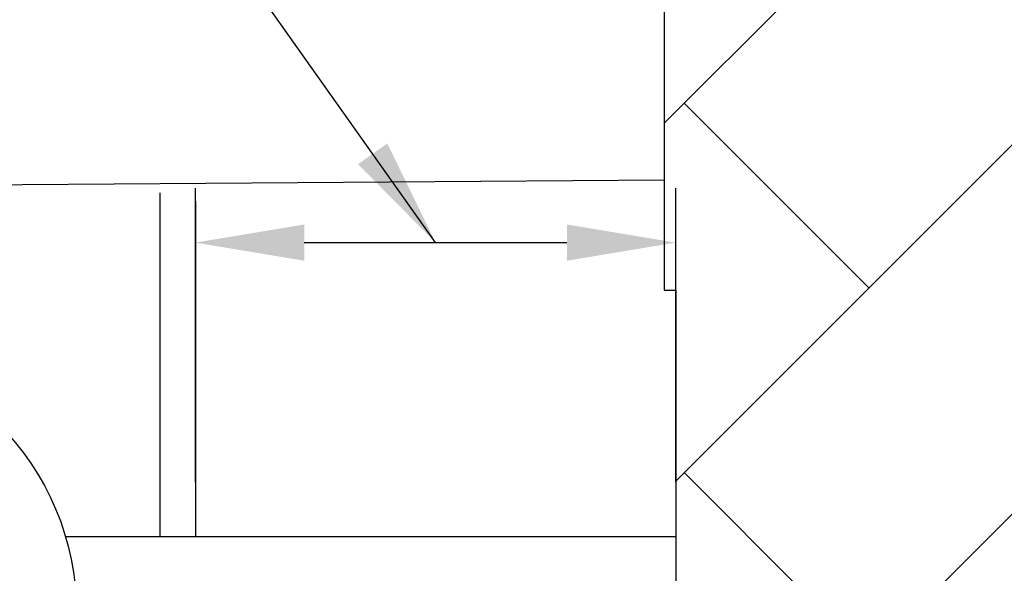
# Model space of a CAD drawing. Extents: x 0.1 to 7.9, y 0.1 to 10.4.
# Drawn here: x 1.9 to 2.8, y 5.2 to 5.7 of the extents above; entities that cross this region are included whole.
import ezdxf

# ---------------------------------------------------------------- set-up
doc = ezdxf.new("R2010")
doc.units = 0
doc.header["$LTSCALE"] = 0.25
doc.header["$MEASUREMENT"] = 0
doc.layers.get('Defpoints').update_dxf_attribs({"linetype": 'CONTINUOUS'})
for name, color, linetype in [('D2', 2, 'CONTINUOUS'), ('D5', 5, 'CONTINUOUS'), ('DTL_TEXT', 7, 'CONTINUOUS')]:
    doc.layers.add(name, color=color, linetype=linetype)
doc.styles.add('ROMANS', font='romans.shx', dxfattribs={"width": 0.85})
doc.dimstyles.get("Standard").update_dxf_attribs({"dimtxt": 0.08, "dimasz": 0.1, "dimexe": 0.05, "dimexo": 0.05, "dimgap": 0.09, "dimtad": 0, "dimtih": 1, "dimtoh": 1, "dimdec": 4, "dimzin": 0, "dimdsep": 46, "dimtxsty": 'ROMANS', "dimcen": 0.09, "dimadec": 0, "dimazin": 0, "dimtfac": 1, "dimtdec": 4, "dimtofl": 0, "dimtmove": 2, "dimatfit": 2, "dimfxl": 1, "dimtolj": 1, "dimtzin": 0, "dimarcsym": 0})

# ---------------------------------------------------------------- blocks, each defined once
blk = doc.blocks.new('*D5')
at = {"layer": 'Defpoints', "color": 0, "transparency": 16777216}
for p in [(2.53786, 5.47238), (2.0965, 5.20221), (2.53786, 5.20221)]:
    blk.add_point(p, dxfattribs=at)
at = {"layer": 'DTL_TEXT', "color": 0, "lineweight": -2, "transparency": 16777216}
for p, q in [((2.0965, 5.25221), (2.0965, 5.52238)), ((2.53786, 5.25221), (2.53786, 5.52238)), ((2.1965, 5.47238), (2.43786, 5.47238))]:
    blk.add_line(p, q, dxfattribs=at)
at = {"layer": 'DTL_TEXT', "color": 0, "transparency": 16777216}
for points in [[(2.1965, 5.48905), (2.1965, 5.45571), (2.0965, 5.47238)], [(2.43786, 5.48905), (2.43786, 5.45571), (2.53786, 5.47238)]]:
    blk.add_solid(points, dxfattribs=at)

msp = doc.modelspace()

# ---------------------------------------------------------------- hatches: boundary and pattern name
at = {"layer": 'D2'}
h = msp.add_hatch(dxfattribs=at)
h.set_pattern_fill('AR-B816', color=256, scale=0.03, angle=45)
edge = h.paths.add_edge_path()
edge.add_line((2.53786, 6.98579), (2.53786, 6.90715))
edge.add_line((2.53786, 6.90715), (2.52737, 6.90715))
edge.add_line((2.52737, 6.90715), (2.52737, 5.42875))
edge.add_line((2.52737, 5.42875), (2.53786, 5.42875))
edge.add_line((2.53786, 5.42875), (2.53786, 5.13517))
edge.add_line((2.53786, 5.13517), (2.54311, 5.13517))
edge.add_line((2.54311, 5.13517), (2.54311, 4.86255))
edge.add_line((2.54311, 4.86255), (2.5536, 4.86255))
edge.add_line((2.5536, 4.86255), (2.5536, 4.31209))
edge.add_line((2.5536, 4.31209), (2.9051, 4.31209))
edge.add_line((2.9051, 4.31209), (2.9051, 4.40645))
edge.add_line((2.9051, 4.40645), (3.85991, 4.40645))
edge.add_line((3.85991, 4.40645), (3.85991, 4.39597))
edge.add_line((3.85991, 4.39597), (4.10649, 4.39597))
edge.add_line((4.10649, 4.39597), (4.10649, 4.38548))
edge.add_line((4.10649, 4.38548), (5.65937, 4.38548))
edge.add_line((5.65937, 4.38548), (6.05283, 4.38548))
edge.add_line((6.05283, 4.38548), (6.05283, 4.375))
edge.add_line((6.05283, 4.375), (6.26268, 4.375))
edge.add_line((6.26268, 4.375), (6.26268, 4.63712))
edge.add_line((6.26268, 4.63712), (5.57995, 4.63712))
edge.add_line((5.57995, 4.63712), (5.57995, 4.64392))
edge.add_line((5.57995, 4.64392), (5.27004, 4.64392))
edge.add_line((5.27004, 4.64392), (5.27004, 4.63618))
edge.add_line((5.27004, 4.63618), (4.995, 4.63618))
edge.add_line((4.995, 4.63618), (4.995, 4.64779))
edge.add_line((4.995, 4.64779), (2.94961, 4.64779))
edge.add_arc((2.9469, 4.71052), 0.06279, 180, 272.47481, ccw=False)
edge.add_line((2.88412, 4.71052), (2.88412, 6.88094))
edge.add_line((2.88412, 6.88094), (2.86838, 6.88094))
edge.add_line((2.86838, 6.88094), (2.86838, 6.99103))
edge.add_line((2.86838, 6.99103), (2.80802, 6.83963))
edge.add_line((2.80802, 6.83963), (2.69859, 6.98585))
edge.add_line((2.69859, 6.98585), (2.65802, 6.78864))
edge.add_line((2.65802, 6.78864), (2.53786, 6.98579))

# ---------------------------------------------------------------- linework, layer by layer
at = {"layer": 'D2', "flags": 128}
msp.add_lwpolyline([(2.86838, 6.99103), (2.80802, 6.83963), (2.69859, 6.98585), (2.65802, 6.78864), (2.53786, 6.98579), (2.53786, 6.90715), (2.52737, 6.90715), (2.52737, 5.42875), (2.53786, 5.42875), (2.53786, 5.13517), (2.54311, 5.13517), (2.54311, 4.86255), (2.5536, 4.86255), (2.5536, 4.31209), (2.9051, 4.31209)], dxfattribs=at)
at = {"layer": 'D5', "flags": 128}
for points in [[(2.52737, 5.52986), (1.0949, 5.51939)], [(2.06379, 5.51813), (2.06379, 5.20221)], [(2.0965, 5.51035), (2.0965, 5.20221)], [(2.53786, 5.20221), (1.9771, 5.20221)]]:
    msp.add_lwpolyline(points, dxfattribs=at)
at = {"layer": 'D5'}
msp.add_circle((1.74141, 5.13217), 0.24587, dxfattribs=at)

# ---------------------------------------------------------------- dimensions: what is measured, and where the dimension line sits
at = {"layer": 'DTL_TEXT'}
dim = msp.add_linear_dim(base=(2.53786, 5.47238), p1=(2.0965, 5.20221), p2=(2.53786, 5.20221), text=' ', dimstyle='Standard', dxfattribs=at)
dim.commit()
dim.dimension.update_dxf_attribs({"geometry": '*D5', "text_midpoint": (2.31718, 5.47238)})

# ---------------------------------------------------------------- leaders
at = {"layer": 'DTL_TEXT', "annotation_type": 0, "has_hookline": 1, "hookline_direction": 1, "text_width": 0.98438}
msp.add_leader([(2.31718, 5.47238), (1.83425, 6.15413), (1.73425, 6.15413)], dimstyle='Standard', dxfattribs=at)

doc.saveas('drawing.dxf')
